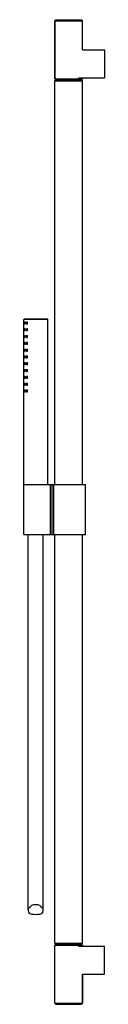
# Model space of a CAD drawing. Extents: x 0 to 81, y 0 to 985.
import ezdxf

# ---------------------------------------------------------------- set-up
doc = ezdxf.new("R2010")
doc.units = 0
doc.header["$MEASUREMENT"] = 0

msp = doc.modelspace()

# ---------------------------------------------------------------- linework, layer by layer
for p, q in [((31.16494, 984), (32.16494, 985)), ((32.16494, 985), (32.66494, 985)), ((32.66494, 985), (33.86494, 985)), ((33.86494, 985), (35.96494, 985)), ((35.96494, 985), (38.66494, 985)), ((38.66494, 985), (41.76494, 985)), ((41.76494, 985), (45.16494, 985)), ((45.16494, 985), (48.56494, 985)), ((48.56494, 985), (51.66494, 985)), ((51.66494, 985), (54.36494, 985)), ((54.36494, 985), (56.46494, 985)), ((56.46494, 985), (57.66494, 985)), ((57.66494, 985), (58.16494, 985)), ((58.16494, 985), (59.16494, 984)), ((31.16494, 926), (31.16494, 984)), ((31.16494, 984), (31.66494, 984)), ((31.16494, 984), (31.16494, 926)), ((31.66494, 984), (33.06494, 984)), ((33.06494, 984), (35.26494, 984)), ((35.26494, 984), (38.16494, 984)), ((38.16494, 984), (41.56494, 984)), ((41.56494, 984), (45.16494, 984)), ((45.16494, 984), (48.76494, 984)), ((48.76494, 984), (52.16494, 984)), ((52.16494, 984), (55.06494, 984)), ((55.06494, 984), (57.26494, 984)), ((57.26494, 984), (58.66494, 984)), ((58.66494, 984), (59.16494, 984)), ((59.16494, 954.99819), (59.16494, 984)), ((59.16494, 955), (81.16494, 955)), ((81.16494, 955), (81.16494, 954.6)), ((81.16494, 954.6), (81.16494, 953.7)), ((81.16494, 953.7), (81.16494, 952.2)), ((81.16494, 952.2), (81.16494, 950)), ((81.16494, 950), (81.16494, 947.6)), ((81.16494, 947.6), (81.16494, 945)), ((81.16494, 945), (81.16494, 927)), ((31.16494, 926), (32.16494, 925)), ((31.16494, 926), (31.66494, 926)), ((31.66494, 926), (33.06494, 926)), ((33.06494, 926), (35.26494, 926)), ((35.26494, 926), (38.16494, 926)), ((38.16494, 926), (41.56494, 926)), ((41.56494, 926), (45.16494, 926)), ((45.16494, 926), (48.76494, 926)), ((48.76494, 926), (52.16494, 926)), ((52.16494, 926), (55.06494, 926)), ((54.86494, 927), (81.16494, 927)), ((55.06494, 926), (57.26494, 926)), ((57.26494, 926), (58.66494, 926)), ((58.16494, 925), (59.16494, 926)), ((58.66494, 926), (59.16494, 926)), ((59.16494, 926), (59.16494, 927)), ((59.16494, 927), (81.16494, 927)), ((59.16494, 927), (59.16494, 926)), ((31.16494, 924), (32.16494, 925)), ((31.16494, 520), (31.16494, 924)), ((31.16494, 924), (31.66494, 924)), ((31.66494, 924), (33.06494, 924)), ((32.16494, 925), (32.66494, 925)), ((32.66494, 925), (33.86494, 925)), ((33.06494, 924), (35.26494, 924)), ((33.86494, 925), (35.96494, 925)), ((35.26494, 924), (38.16494, 924)), ((35.96494, 925), (38.66494, 925)), ((38.16494, 924), (41.56494, 924)), ((38.66494, 925), (41.76494, 925)), ((41.56494, 924), (45.16494, 924)), ((41.76494, 925), (45.16494, 925)), ((45.16494, 925), (48.56494, 925)), ((45.16494, 924), (48.76494, 924)), ((48.56494, 925), (51.66494, 925)), ((48.76494, 924), (52.16494, 924)), ((51.66494, 925), (54.36494, 925)), ((52.16494, 924), (55.06494, 924)), ((54.36494, 925), (56.46494, 925)), ((55.06494, 924), (57.26494, 924)), ((56.46494, 925), (57.66494, 925)), ((57.26494, 924), (58.66494, 924)), ((57.66494, 925), (58.16494, 925)), ((58.16494, 925), (59.16494, 924)), ((58.66494, 924), (59.16494, 924)), ((59.16494, 520), (59.16494, 924)), ((-0.16494, 682.729), (-0.164934, 682.229)), ((-0.16494, 682.729), (0.334881, 682.729)), ((-0.164934, 682.229), (-0.164924, 681.229)), ((-0.164934, 682.229), (0.334881, 682.229)), ((-0.164934, 682.229), (0.334881, 682.229)), ((-0.164924, 681.229), (0.334881, 681.229)), ((-0.164924, 681.229), (-0.164918, 680.729)), ((-0.164918, 680.729), (0.334881, 680.729)), ((-0.164918, 680.729), (0.334881, 680.729)), ((0.334881, 685.152), (0.511381, 685.536)), ((0.334881, 682.729), (0.334881, 685.152)), ((0.334881, 675.929), (0.334881, 680.729)), ((0.486034, 682.229), (0.639001, 682.729)), ((0.486034, 682.229), (0.486045, 681.229)), ((0.486045, 681.229), (0.638981, 680.729)), ((0.511381, 685.536), (0.864281, 685.729)), ((0.511381, 685.536), (0.934881, 685.536)), ((0.638981, 680.729), (0.944881, 680.729)), ((0.638981, 680.729), (1.42642, 680.729)), ((0.639001, 682.729), (0.944861, 682.729)), ((0.864281, 685.729), (1.28778, 685.729)), ((0.934881, 685.536), (2.09958, 685.536)), ((0.944861, 682.729), (1.097801, 682.229)), ((0.944861, 682.729), (1.7323, 682.729)), ((0.944881, 680.729), (1.097811, 681.229)), ((0.944881, 680.729), (1.73228, 680.729)), ((1.097801, 682.229), (1.097811, 681.229)), ((1.097801, 682.229), (1.88523, 682.229)), ((1.097811, 681.229), (1.88524, 681.229)), ((1.28778, 685.729), (2.41728, 685.729)), ((2.09958, 685.536), (3.97018, 685.536)), ((2.41728, 685.729), (4.21728, 685.729)), ((2.66447, 681.229), (2.6645, 682.229)), ((2.66447, 681.229), (2.95505, 680.729)), ((2.6645, 682.229), (2.95507, 682.729)), ((2.95505, 680.729), (3.53638, 680.729)), ((2.95505, 680.729), (3.56798, 680.729)), ((2.95507, 682.729), (3.53636, 682.729)), ((3.53636, 682.729), (3.82698, 682.229)), ((3.53636, 682.729), (3.86428, 682.729)), ((3.53638, 680.729), (3.82695, 681.229)), ((3.53638, 680.729), (3.86428, 680.729)), ((3.53638, 680.729), (3.86428, 680.729)), ((3.82695, 681.229), (3.82698, 682.229)), ((3.82695, 681.229), (4.43989, 681.229)), ((3.82698, 682.229), (4.43992, 682.229)), ((3.97018, 685.536), (6.44078, 685.536)), ((4.21728, 685.729), (6.61728, 685.729)), ((6.44078, 685.536), (9.29958, 685.536)), ((6.61728, 685.729), (9.37018, 685.729)), ((9.29958, 685.536), (12.33484, 685.536)), ((9.37018, 685.729), (12.33484, 685.729)), ((12.33484, 685.729), (15.29954, 685.729)), ((12.33484, 685.536), (15.37014, 685.536)), ((15.29954, 685.729), (18.05244, 685.729)), ((15.37014, 685.536), (18.22894, 685.536)), ((18.05244, 685.729), (20.45244, 685.729)), ((18.22894, 685.536), (20.69954, 685.536)), ((20.45244, 685.729), (22.25254, 685.729)), ((20.69954, 685.536), (22.57014, 685.536)), ((22.25254, 685.729), (23.38194, 685.729)), ((22.57014, 685.536), (23.73484, 685.536)), ((23.38194, 685.729), (23.80544, 685.729)), ((23.73484, 685.536), (24.15834, 685.536)), ((23.80544, 685.729), (24.15834, 685.536)), ((24.15834, 685.536), (24.33484, 685.152)), ((24.33484, 602.729), (24.33484, 685.152)), ((-0.16494, 675.929), (-0.164934, 675.429)), ((-0.16494, 675.929), (0.334881, 675.929)), ((-0.16494, 675.929), (0.334881, 675.929)), ((-0.164934, 675.429), (-0.164924, 674.429)), ((-0.164934, 675.429), (0.334881, 675.429)), ((-0.164924, 674.429), (-0.164918, 673.929)), ((-0.164924, 674.429), (0.334881, 674.429)), ((-0.164918, 673.929), (0.334881, 673.929)), ((-0.164918, 673.929), (0.334881, 673.929)), ((0.334881, 669.129), (0.334881, 673.929)), ((0.486034, 675.429), (0.639001, 675.929)), ((0.486034, 675.429), (0.486045, 674.429)), ((0.486045, 674.429), (0.638981, 673.929)), ((0.638981, 673.929), (0.944881, 673.929)), ((0.638981, 673.929), (1.42642, 673.929)), ((0.639001, 675.929), (0.944861, 675.929)), ((0.944861, 675.929), (1.7323, 675.929)), ((0.944861, 675.929), (1.097801, 675.429)), ((0.944881, 673.929), (1.097811, 674.429)), ((0.944881, 673.929), (1.73228, 673.929)), ((1.097801, 675.429), (1.097811, 674.429)), ((1.097801, 675.429), (1.816823, 675.429)), ((1.097801, 675.429), (1.816823, 675.429)), ((1.097811, 674.429), (1.802264, 674.429)), ((2.66447, 674.429), (2.6645, 675.429)), ((2.66447, 674.429), (2.95505, 673.929)), ((2.6645, 675.429), (2.95507, 675.929)), ((2.95505, 673.929), (3.53638, 673.929)), ((2.95505, 673.929), (3.56798, 673.929)), ((2.95507, 675.929), (3.53636, 675.929)), ((3.53636, 675.929), (3.86428, 675.929)), ((3.53636, 675.929), (3.82698, 675.429)), ((3.53638, 673.929), (3.82695, 674.429)), ((3.53638, 673.929), (3.86428, 673.929)), ((3.82695, 674.429), (3.82698, 675.429)), ((3.82695, 674.429), (4.43989, 674.429)), ((3.82698, 675.429), (4.43992, 675.429)), ((-0.16494, 669.129), (-0.164934, 668.629)), ((-0.16494, 669.129), (0.334881, 669.129)), ((-0.16494, 669.129), (0.334881, 669.129)), ((-0.16494, 662.328), (-0.164934, 661.828)), ((-0.16494, 662.328), (0.334881, 662.328)), ((-0.16494, 662.328), (0.334881, 662.328)), ((-0.164934, 668.629), (-0.164924, 667.629)), ((-0.164934, 668.629), (0.334881, 668.629)), ((-0.164934, 668.629), (0.334881, 668.629)), ((-0.164934, 661.828), (0.334881, 661.828)), ((-0.164934, 661.828), (-0.164924, 660.828)), ((-0.164934, 661.828), (0.334881, 661.828)), ((-0.164924, 667.629), (-0.164918, 667.129)), ((-0.164924, 667.629), (0.334881, 667.629)), ((-0.164924, 667.629), (0.334881, 667.629)), ((-0.164924, 660.828), (0.334881, 660.828)), ((-0.164924, 660.828), (-0.164918, 660.328)), ((-0.164918, 667.129), (0.334881, 667.129)), ((-0.164918, 667.129), (0.334881, 667.129)), ((-0.164918, 660.328), (0.334881, 660.328)), ((-0.164918, 660.328), (0.334881, 660.328)), ((0.334881, 662.328), (0.334881, 667.129)), ((0.334881, 655.529), (0.334881, 660.328)), ((0.486034, 668.629), (0.639001, 669.129)), ((0.486034, 668.629), (0.486045, 667.629)), ((0.486034, 661.828), (0.639001, 662.328)), ((0.486034, 661.828), (0.486045, 660.828)), ((0.486045, 667.629), (0.638981, 667.129)), ((0.486045, 660.828), (0.638981, 660.328)), ((0.638981, 667.129), (1.42642, 667.129)), ((0.638981, 667.129), (0.944881, 667.129)), ((0.638981, 660.328), (0.944881, 660.328)), ((0.638981, 660.328), (1.42642, 660.328)), ((0.639001, 669.129), (0.944861, 669.129)), ((0.639001, 662.328), (0.944861, 662.328)), ((0.944861, 669.129), (1.097801, 668.629)), ((0.944861, 669.129), (1.725101, 669.129)), ((0.944861, 662.328), (1.626085, 662.328)), ((0.944861, 662.328), (1.097801, 661.828)), ((0.944881, 667.129), (1.097811, 667.629)), ((0.944881, 667.129), (1.695983, 667.129)), ((0.944881, 660.328), (1.097811, 660.828)), ((0.944881, 660.328), (1.596967, 660.328)), ((1.097801, 668.629), (1.097811, 667.629)), ((1.097801, 668.629), (1.717821, 668.629)), ((1.097801, 661.828), (1.618805, 661.828)), ((1.097801, 661.828), (1.097811, 660.828)), ((1.097811, 667.629), (1.703262, 667.629)), ((1.097811, 660.828), (1.88524, 660.828)), ((2.66447, 667.629), (2.6645, 668.629)), ((2.66447, 667.629), (2.95505, 667.129)), ((2.66447, 660.828), (2.6645, 661.828)), ((2.66447, 660.828), (2.95505, 660.328)), ((2.6645, 668.629), (2.95507, 669.129)), ((2.6645, 661.828), (2.95507, 662.328)), ((2.95505, 667.129), (3.53638, 667.129)), ((2.95505, 667.129), (3.447527, 667.129)), ((2.95505, 660.328), (3.53638, 660.328)), ((2.95505, 660.328), (3.290265, 660.328)), ((2.95507, 669.129), (3.53636, 669.129)), ((2.95507, 662.328), (3.53636, 662.328)), ((3.53636, 669.129), (3.82698, 668.629)), ((3.53636, 669.129), (3.86428, 669.129)), ((3.53636, 662.328), (3.86428, 662.328)), ((3.53636, 662.328), (3.82698, 661.828)), ((3.53638, 667.129), (3.82695, 667.629)), ((3.53638, 667.129), (3.86428, 667.129)), ((3.53638, 660.328), (3.82695, 660.828)), ((3.53638, 660.328), (3.86428, 660.328)), ((3.82695, 667.629), (3.82698, 668.629)), ((3.82695, 667.629), (4.43989, 667.629)), ((3.82695, 660.828), (3.82698, 661.828)), ((3.82695, 660.828), (4.43989, 660.828)), ((3.82698, 668.629), (4.43992, 668.629)), ((3.82698, 661.828), (4.43992, 661.828)), ((-0.16494, 655.529), (-0.164934, 655.029)), ((-0.16494, 655.529), (0.334881, 655.529)), ((-0.164934, 655.029), (-0.164924, 654.029)), ((-0.164934, 655.029), (0.334881, 655.029)), ((-0.164934, 655.029), (0.334881, 655.029)), ((-0.164924, 654.029), (0.334881, 654.029)), ((-0.164924, 654.029), (-0.164918, 653.529)), ((-0.164924, 654.029), (0.334881, 654.029)), ((-0.164918, 653.529), (0.334881, 653.529)), ((0.334881, 648.729), (0.334881, 653.529)), ((0.486034, 655.029), (0.639001, 655.529)), ((0.486034, 655.029), (0.486045, 654.029)), ((0.486045, 654.029), (0.638981, 653.529)), ((0.638981, 653.529), (0.944881, 653.529)), ((0.638981, 653.529), (1.42642, 653.529)), ((0.639001, 655.529), (0.944861, 655.529)), ((0.944861, 655.529), (1.097801, 655.029)), ((0.944861, 655.529), (1.527098, 655.529)), ((0.944881, 653.529), (1.097811, 654.029)), ((0.944881, 653.529), (1.49798, 653.529)), ((1.097801, 655.029), (1.097811, 654.029)), ((1.097801, 655.029), (1.88523, 655.029)), ((1.097811, 654.029), (1.88524, 654.029)), ((2.66447, 654.029), (2.6645, 655.029)), ((2.66447, 654.029), (2.95505, 653.529)), ((2.6645, 655.029), (2.95507, 655.529)), ((2.95505, 653.529), (3.53638, 653.529)), ((2.95505, 653.529), (3.56798, 653.529)), ((2.95507, 655.529), (3.53636, 655.529)), ((3.53636, 655.529), (3.82698, 655.029)), ((3.53636, 655.529), (3.86428, 655.529)), ((3.53638, 653.529), (3.82695, 654.029)), ((3.53638, 653.529), (3.86428, 653.529)), ((3.82695, 654.029), (3.82698, 655.029)), ((3.82695, 654.029), (4.43989, 654.029)), ((3.82698, 655.029), (4.43992, 655.029)), ((-0.16494, 648.729), (-0.164934, 648.229)), ((-0.16494, 648.729), (0.334881, 648.729)), ((-0.16494, 641.929), (-0.164934, 641.429)), ((-0.16494, 641.929), (0.334881, 641.929)), ((-0.16494, 641.929), (0.334881, 641.929)), ((-0.164934, 648.229), (-0.164924, 647.229)), ((-0.164934, 648.229), (0.486034, 648.229)), ((-0.164934, 641.429), (0.486034, 641.429)), ((-0.164934, 641.429), (-0.164924, 640.429)), ((-0.164924, 647.229), (0.486045, 647.229)), ((-0.164924, 647.229), (-0.164918, 646.729)), ((-0.164924, 640.429), (0.486045, 640.429)), ((-0.164924, 640.429), (-0.164918, 639.929)), ((-0.164918, 646.729), (0.334881, 646.729)), ((0.334881, 641.929), (0.334881, 646.729)), ((0.486034, 648.229), (0.639001, 648.729)), ((0.486034, 648.229), (0.486045, 647.229)), ((0.486034, 641.429), (0.639001, 641.929)), ((0.486034, 641.429), (0.486045, 640.429)), ((0.486045, 647.229), (0.638981, 646.729)), ((0.486045, 640.429), (0.638981, 639.929)), ((0.638981, 646.729), (0.944881, 646.729)), ((0.638981, 646.729), (1.398978, 646.729)), ((0.639001, 648.729), (0.944861, 648.729)), ((0.639001, 641.929), (0.944861, 641.929)), ((0.944861, 648.729), (1.097801, 648.229)), ((0.944861, 648.729), (1.7323, 648.729)), ((0.944861, 641.929), (1.7323, 641.929)), ((0.944861, 641.929), (1.097801, 641.429)), ((0.944881, 646.729), (1.097811, 647.229)), ((0.944881, 646.729), (1.73228, 646.729)), ((0.944881, 639.929), (1.097811, 640.429)), ((1.097801, 648.229), (1.097811, 647.229)), ((1.097801, 648.229), (1.88523, 648.229)), ((1.097801, 641.429), (1.88523, 641.429)), ((1.097801, 641.429), (1.097811, 640.429)), ((1.097811, 647.229), (1.88524, 647.229)), ((1.097811, 640.429), (1.88524, 640.429)), ((2.66447, 647.229), (2.6645, 648.229)), ((2.66447, 647.229), (2.95505, 646.729)), ((2.66447, 640.429), (2.6645, 641.429)), ((2.66447, 640.429), (2.95505, 639.929)), ((2.6645, 648.229), (2.95507, 648.729)), ((2.6645, 641.429), (2.95507, 641.929)), ((2.95505, 646.729), (3.53638, 646.729)), ((2.95505, 646.729), (3.56798, 646.729)), ((2.95507, 648.729), (3.53636, 648.729)), ((2.95507, 641.929), (3.53636, 641.929)), ((3.53636, 648.729), (3.82698, 648.229)), ((3.53636, 648.729), (3.86428, 648.729)), ((3.53636, 641.929), (3.86428, 641.929)), ((3.53636, 641.929), (3.82698, 641.429)), ((3.53638, 646.729), (3.82695, 647.229)), ((3.53638, 646.729), (3.86428, 646.729)), ((3.53638, 639.929), (3.82695, 640.429)), ((3.82695, 647.229), (3.82698, 648.229)), ((3.82695, 647.229), (4.43989, 647.229)), ((3.82695, 640.429), (3.82698, 641.429)), ((3.82695, 640.429), (4.43989, 640.429)), ((3.82698, 648.229), (4.43992, 648.229)), ((3.82698, 641.429), (4.43992, 641.429)), ((-0.16494, 635.129), (0.334881, 635.129)), ((-0.16494, 635.129), (-0.164934, 634.629)), ((-0.164934, 634.629), (-0.164924, 633.629)), ((-0.164934, 634.629), (0.486034, 634.629)), ((-0.164924, 633.629), (0.486045, 633.629)), ((-0.164924, 633.629), (-0.164918, 633.129)), ((-0.164924, 633.629), (0.486045, 633.629)), ((-0.164918, 639.929), (0.334881, 639.929)), ((-0.164918, 639.929), (0.334881, 639.929)), ((-0.164918, 633.129), (0.334881, 633.129)), ((0.334881, 635.129), (0.334881, 639.929)), ((0.334881, 628.328), (0.334881, 633.129)), ((0.486034, 634.629), (0.639001, 635.129)), ((0.486034, 634.629), (0.486045, 633.629)), ((0.486045, 633.629), (0.638981, 633.129)), ((0.638981, 639.929), (0.944881, 639.929)), ((0.638981, 639.929), (1.299977, 639.929)), ((0.638981, 639.929), (1.299977, 639.929)), ((0.638981, 633.129), (0.944881, 633.129)), ((0.638981, 633.129), (1.200976, 633.129)), ((0.639001, 635.129), (0.944861, 635.129)), ((0.944861, 635.129), (1.097801, 634.629)), ((0.944861, 635.129), (1.7323, 635.129)), ((0.944881, 639.929), (1.73228, 639.929)), ((0.944881, 633.129), (1.097811, 633.629)), ((0.944881, 633.129), (1.73228, 633.129)), ((1.097801, 634.629), (1.097811, 633.629)), ((1.097801, 634.629), (1.88523, 634.629)), ((1.097811, 633.629), (1.88524, 633.629)), ((2.66447, 633.629), (2.6645, 634.629)), ((2.66447, 633.629), (2.95505, 633.129)), ((2.6645, 634.629), (2.95507, 635.129)), ((2.95505, 639.929), (3.53638, 639.929)), ((2.95505, 639.929), (3.56798, 639.929)), ((2.95505, 633.129), (3.53638, 633.129)), ((2.95505, 633.129), (3.56798, 633.129)), ((2.95507, 635.129), (3.53636, 635.129)), ((3.53636, 635.129), (3.82698, 634.629)), ((3.53636, 635.129), (3.86428, 635.129)), ((3.53636, 635.129), (3.86428, 635.129)), ((3.53638, 639.929), (3.86428, 639.929)), ((3.53638, 633.129), (3.82695, 633.629)), ((3.53638, 633.129), (3.86428, 633.129)), ((3.82695, 633.629), (3.82698, 634.629)), ((3.82695, 633.629), (4.43989, 633.629)), ((3.82698, 634.629), (4.43992, 634.629)), ((-0.16494, 628.328), (0.466412, 628.328)), ((-0.16494, 628.328), (-0.164934, 627.828)), ((-0.16494, 628.328), (0.466412, 628.328)), ((-0.16494, 621.529), (0.431478, 621.529)), ((-0.16494, 621.529), (-0.164934, 621.029)), ((-0.16494, 621.529), (0.431478, 621.529)), ((-0.164934, 627.828), (0.463843, 627.828)), ((-0.164934, 627.828), (-0.164924, 626.828)), ((-0.164934, 627.828), (0.463843, 627.828)), ((-0.164934, 621.029), (0.428909, 621.029)), ((-0.164934, 621.029), (-0.164924, 620.029)), ((-0.164924, 626.828), (0.458705, 626.828)), ((-0.164924, 626.828), (-0.164918, 626.328)), ((-0.164918, 626.328), (0.456136, 626.328)), ((-0.164918, 626.328), (0.334881, 626.328)), ((-0.164918, 626.328), (0.334881, 626.328)), ((0.334881, 621.529), (0.334881, 626.328)), ((0.486034, 627.828), (0.639001, 628.328)), ((0.486034, 627.828), (0.486045, 626.828)), ((0.486034, 621.029), (0.639001, 621.529)), ((0.486034, 621.029), (0.486045, 620.029)), ((0.486045, 626.828), (0.638981, 626.328)), ((0.638981, 626.328), (0.944881, 626.328)), ((0.638981, 626.328), (1.10196, 626.328)), ((0.638981, 626.328), (1.10196, 626.328)), ((0.639001, 628.328), (0.944861, 628.328)), ((0.639001, 621.529), (0.944861, 621.529)), ((0.944861, 628.328), (1.7323, 628.328)), ((0.944861, 628.328), (1.097801, 627.828)), ((0.944861, 621.529), (1.7323, 621.529)), ((0.944861, 621.529), (1.097801, 621.029)), ((0.944881, 626.328), (1.097811, 626.828)), ((0.944881, 626.328), (1.73228, 626.328)), ((1.097801, 627.828), (1.88523, 627.828)), ((1.097801, 627.828), (1.097811, 626.828)), ((1.097801, 621.029), (1.88523, 621.029)), ((1.097801, 621.029), (1.097811, 620.029)), ((1.097811, 626.828), (1.88524, 626.828)), ((2.66447, 626.828), (2.6645, 627.828)), ((2.66447, 626.828), (2.95505, 626.328)), ((2.66447, 620.029), (2.6645, 621.029)), ((2.6645, 627.828), (2.95507, 628.328)), ((2.6645, 621.029), (2.95507, 621.529)), ((2.95505, 626.328), (3.53638, 626.328)), ((2.95505, 626.328), (3.56798, 626.328)), ((2.95507, 628.328), (3.53636, 628.328)), ((2.95507, 621.529), (3.53636, 621.529)), ((3.53636, 628.328), (3.86428, 628.328)), ((3.53636, 628.328), (3.82698, 627.828)), ((3.53636, 621.529), (3.86428, 621.529)), ((3.53636, 621.529), (3.82698, 621.029)), ((3.53638, 626.328), (3.82695, 626.828)), ((3.53638, 626.328), (3.86428, 626.328)), ((3.82695, 626.828), (3.82698, 627.828)), ((3.82695, 626.828), (4.43989, 626.828)), ((3.82695, 620.029), (3.82698, 621.029)), ((3.82698, 627.828), (4.43992, 627.828)), ((3.82698, 621.029), (4.420653, 621.029)), ((-0.16494, 614.729), (0.396539, 614.729)), ((-0.16494, 614.729), (-0.164934, 614.229)), ((-0.16494, 614.729), (0.396539, 614.729)), ((-0.164934, 614.229), (-0.164924, 613.229)), ((-0.164934, 614.229), (0.393969, 614.229)), ((-0.164924, 620.029), (0.423771, 620.029)), ((-0.164924, 620.029), (-0.164918, 619.529)), ((-0.164924, 613.229), (-0.164918, 612.729)), ((-0.164924, 613.229), (0.388831, 613.229)), ((-0.164924, 613.229), (0.388831, 613.229)), ((-0.164918, 619.529), (0.421202, 619.529)), ((-0.164918, 619.529), (0.334881, 619.529)), ((-0.164918, 612.729), (0.334881, 612.729)), ((-0.164918, 612.729), (0.386262, 612.729)), ((-0.164918, 612.729), (0.334881, 612.729)), ((-0.164918, 612.729), (0.386262, 612.729)), ((0.334881, 614.729), (0.334881, 619.529)), ((0.334881, 602.729), (0.334881, 612.729)), ((0.486034, 614.229), (0.639001, 614.729)), ((0.486034, 614.229), (0.486045, 613.229)), ((0.486045, 620.029), (0.638981, 619.529)), ((0.486045, 613.229), (0.638981, 612.729)), ((0.638981, 619.529), (0.944881, 619.529)), ((0.638981, 619.529), (1.42642, 619.529)), ((0.638981, 612.729), (0.944881, 612.729)), ((0.638981, 612.729), (1.42642, 612.729)), ((0.639001, 614.729), (0.944861, 614.729)), ((0.944861, 614.729), (1.097801, 614.229)), ((0.944861, 614.729), (1.7323, 614.729)), ((0.944881, 619.529), (1.097811, 620.029)), ((0.944881, 619.529), (1.73228, 619.529)), ((0.944881, 612.729), (1.097811, 613.229)), ((0.944881, 612.729), (1.73228, 612.729)), ((1.097801, 614.229), (1.097811, 613.229)), ((1.097801, 614.229), (1.88523, 614.229)), ((1.097811, 620.029), (1.88524, 620.029)), ((1.097811, 613.229), (1.88524, 613.229)), ((2.66447, 620.029), (2.95505, 619.529)), ((2.66447, 613.229), (2.6645, 614.229)), ((2.66447, 613.229), (2.95505, 612.729)), ((2.6645, 614.229), (2.95507, 614.729)), ((2.95505, 619.529), (3.53638, 619.529)), ((2.95505, 619.529), (3.56798, 619.529)), ((2.95505, 612.729), (3.53638, 612.729)), ((2.95505, 612.729), (3.56798, 612.729)), ((2.95507, 614.729), (3.53636, 614.729)), ((3.53636, 614.729), (3.82698, 614.229)), ((3.53636, 614.729), (3.86428, 614.729)), ((3.53638, 619.529), (3.82695, 620.029)), ((3.53638, 619.529), (3.86428, 619.529)), ((3.53638, 612.729), (3.82695, 613.229)), ((3.53638, 612.729), (3.86428, 612.729)), ((3.82695, 620.029), (4.390251, 620.029)), ((3.82695, 613.229), (3.82698, 614.229)), ((3.82695, 613.229), (4.183511, 613.229)), ((3.82698, 614.229), (4.213914, 614.229)), ((3.82698, 614.229), (4.213914, 614.229)), ((0.334881, 520.305), (0.334881, 602.729)), ((24.33484, 520.305), (24.33484, 602.729)), ((0.16494, 470), (0.16494, 520)), ((0.16494, 520), (3.66494, 520)), ((0.334881, 520.305), (0.47507, 520)), ((3.66494, 520), (7.76494, 520)), ((7.76494, 520), (12.16494, 520)), ((12.16494, 520), (16.56494, 520)), ((16.56494, 520), (20.66494, 520)), ((20.66494, 520), (24.16494, 520)), ((24.16494, 520), (26.86494, 520)), ((24.194651, 520), (24.33484, 520.305)), ((26.86494, 470), (26.86494, 520)), ((26.86494, 520), (28.66494, 520)), ((28.66494, 520), (30.46494, 520)), ((28.66494, 470), (28.66494, 520)), ((30.46494, 520), (33.16494, 520)), ((30.46494, 470), (30.46494, 520)), ((33.16494, 520), (36.66494, 520)), ((36.66494, 520), (40.76494, 520)), ((40.76494, 520), (45.16494, 520)), ((45.16494, 520), (49.56494, 520)), ((49.56494, 520), (53.66494, 520)), ((53.66494, 520), (57.16494, 520)), ((57.16494, 520), (59.86494, 520)), ((59.86494, 520), (61.56494, 520)), ((61.56494, 520), (62.16494, 520)), ((62.16494, 470), (62.16494, 520)), ((0.16494, 470), (3.66494, 470)), ((0.16494, 470), (2.26494, 470)), ((0.16494, 470), (3.66494, 470)), ((0.16494, 470), (2.26494, 470)), ((2.26494, 470), (4.65364, 470)), ((2.26494, 470), (5.16494, 470)), ((2.26494, 470), (4.65364, 470)), ((3.66494, 470), (4.65364, 470)), ((3.66494, 470), (7.76494, 470)), ((4.65364, 94.2618), (4.65364, 470)), ((5.16494, 470), (8.56494, 470)), ((7.76494, 470), (12.16494, 470)), ((8.56494, 470), (12.16494, 470)), ((12.16494, 470), (15.76494, 470)), ((12.16494, 470), (16.56494, 470)), ((15.76494, 470), (19.16494, 470)), ((16.56494, 470), (20.66494, 470)), ((19.16494, 470), (22.06494, 470)), ((19.65364, 94.2618), (19.65364, 470)), ((19.65364, 470), (22.06494, 470)), ((19.65364, 470), (22.06494, 470)), ((19.65364, 470), (20.66494, 470)), ((20.66494, 470), (24.16494, 470)), ((22.06494, 470), (24.26494, 470)), ((24.16494, 470), (26.86494, 470)), ((24.26494, 470), (25.66494, 470)), ((25.66494, 470), (26.16494, 470)), ((26.86494, 470), (28.66494, 470)), ((28.66494, 470), (30.46494, 470)), ((30.46494, 470), (31.16494, 470)), ((30.46494, 470), (33.16494, 470)), ((31.16494, 61), (31.16494, 470)), ((31.16494, 470), (31.66494, 470)), ((31.16494, 61), (31.16494, 470)), ((31.66494, 470), (33.06494, 470)), ((33.06494, 470), (35.26494, 470)), ((33.16494, 470), (36.66494, 470)), ((35.26494, 470), (38.16494, 470)), ((36.66494, 470), (40.76494, 470)), ((38.16494, 470), (41.56494, 470)), ((40.76494, 470), (45.16494, 470)), ((41.56494, 470), (45.16494, 470)), ((45.16494, 470), (48.76494, 470)), ((45.16494, 470), (49.56494, 470)), ((48.76494, 470), (52.16494, 470)), ((49.56494, 470), (53.66494, 470)), ((52.16494, 470), (55.06494, 470)), ((53.66494, 470), (57.16494, 470)), ((55.06494, 470), (57.26494, 470)), ((57.16494, 470), (59.86494, 470)), ((57.26494, 470), (58.66494, 470)), ((58.66494, 470), (59.16494, 470)), ((59.16494, 61), (59.16494, 470)), ((59.16494, 61), (59.16494, 470)), ((59.16494, 470), (59.86494, 470)), ((59.86494, 470), (61.56494, 470)), ((61.56494, 470), (62.16494, 470)), ((6.85364, 98.01), (8.45364, 99.0595)), ((8.45364, 99.0595), (10.25364, 99.7717)), ((10.25364, 99.7717), (12.15364, 100)), ((12.15364, 100), (14.05364, 99.7717)), ((14.05364, 99.7717), (15.85364, 99.0595)), ((15.85364, 99.0595), (17.45364, 98.01)), ((4.65364, 94.2618), (4.95364, 95.6112)), ((4.65364, 94.2618), (4.95364, 92.2752)), ((4.95364, 95.6112), (5.65364, 96.8106)), ((4.95364, 92.2752), (5.65364, 91.1507)), ((5.65364, 96.8106), (6.85364, 98.01)), ((5.65364, 91.1507), (6.85364, 90.4761)), ((6.85364, 90.4761), (8.45364, 90.1012)), ((8.45364, 90.1012), (10.25364, 90.0263)), ((10.25364, 90.0263), (12.15364, 90)), ((12.15364, 90), (14.05364, 90.0263)), ((14.05364, 90.0263), (15.85364, 90.1012)), ((15.85364, 90.1012), (17.45364, 90.4761)), ((17.45364, 98.01), (18.65364, 96.8106)), ((17.45364, 90.4761), (18.65364, 91.1507)), ((18.65364, 96.8106), (19.35364, 95.6112)), ((18.65364, 91.1507), (19.35364, 92.2752)), ((19.35364, 95.6112), (19.65364, 94.2618)), ((19.35364, 92.2752), (19.65364, 94.2618)), ((31.16494, 61), (32.16494, 60)), ((31.16494, 61), (31.66494, 61)), ((31.16494, 59), (32.16494, 60)), ((31.66494, 61), (33.06494, 61)), ((32.16494, 60), (32.66494, 60)), ((32.66494, 60), (33.86494, 60)), ((33.06494, 61), (35.26494, 61)), ((33.86494, 60), (35.96494, 60)), ((35.26494, 61), (38.16494, 61)), ((35.96494, 60), (38.66494, 60)), ((38.16494, 61), (41.56494, 61)), ((38.66494, 60), (41.76494, 60)), ((41.56494, 61), (45.16494, 61)), ((41.76494, 60), (45.16494, 60)), ((45.16494, 61), (48.76494, 61)), ((45.16494, 60), (48.56494, 60)), ((48.56494, 60), (51.66494, 60)), ((48.76494, 61), (52.16494, 61)), ((51.66494, 60), (54.36494, 60)), ((52.16494, 61), (55.06494, 61)), ((54.36494, 60), (56.46494, 60)), ((55.06494, 61), (57.26494, 61)), ((56.46494, 60), (57.66494, 60)), ((57.26494, 61), (58.66494, 61)), ((57.66494, 60), (58.16494, 60)), ((58.16494, 60), (59.16494, 61)), ((58.16494, 60), (59.16494, 59)), ((58.66494, 61), (59.16494, 61)), ((31.16494, 1), (31.16494, 59)), ((31.16494, 59), (31.66494, 59)), ((31.16494, 1), (31.16494, 59)), ((31.66494, 59), (33.06494, 59)), ((33.06494, 59), (35.26494, 59)), ((35.26494, 59), (38.16494, 59)), ((38.16494, 59), (41.56494, 59)), ((41.56494, 59), (45.16494, 59)), ((45.16494, 59), (48.76494, 59)), ((48.76494, 59), (52.16494, 59)), ((52.16494, 59), (55.06494, 59)), ((54.86494, 58), (81.16494, 58)), ((55.06494, 59), (57.26494, 59)), ((57.26494, 59), (58.66494, 59)), ((58.66494, 59), (59.16494, 59)), ((59.16494, 58), (59.16494, 59)), ((59.16494, 59), (59.16494, 58)), ((59.16494, 58), (81.16494, 58)), ((81.16494, 40), (81.16494, 58)), ((81.16494, 37.4), (81.16494, 40)), ((59.16494, 1), (59.16494, 30.00181)), ((59.16494, 30.00181), (59.16494, 1)), ((59.16494, 30), (81.16494, 30)), ((81.16494, 35), (81.16494, 37.4)), ((81.16494, 32.8), (81.16494, 35)), ((81.16494, 31.3), (81.16494, 32.8)), ((81.16494, 30.4), (81.16494, 31.3)), ((81.16494, 30), (81.16494, 30.4)), ((31.16494, 1), (32.16494, 0)), ((31.16494, 1), (31.66494, 1)), ((31.16494, 1), (32.16494, 0)), ((31.66494, 1), (33.06494, 1)), ((33.06494, 1), (35.26494, 1)), ((35.26494, 1), (38.16494, 1)), ((38.16494, 1), (41.56494, 1)), ((41.56494, 1), (45.16494, 1)), ((45.16494, 1), (48.76494, 1)), ((48.76494, 1), (52.16494, 1)), ((52.16494, 1), (55.06494, 1)), ((55.06494, 1), (57.26494, 1)), ((57.26494, 1), (58.66494, 1)), ((58.16494, 0), (59.16494, 1)), ((58.16494, 0), (59.16494, 1)), ((58.66494, 1), (59.16494, 1)), ((32.16494, 0), (32.66494, 0)), ((32.66494, 0), (33.86494, 0)), ((33.86494, 0), (35.96494, 0)), ((35.96494, 0), (38.66494, 0)), ((38.66494, 0), (41.76494, 0)), ((41.76494, 0), (45.16494, 0)), ((45.16494, 0), (48.56494, 0)), ((48.56494, 0), (51.66494, 0)), ((51.66494, 0), (54.36494, 0)), ((54.36494, 0), (56.46494, 0)), ((56.46494, 0), (57.66494, 0)), ((57.66494, 0), (58.16494, 0))]:
    msp.add_line(p, q)

doc.saveas('drawing.dxf')
